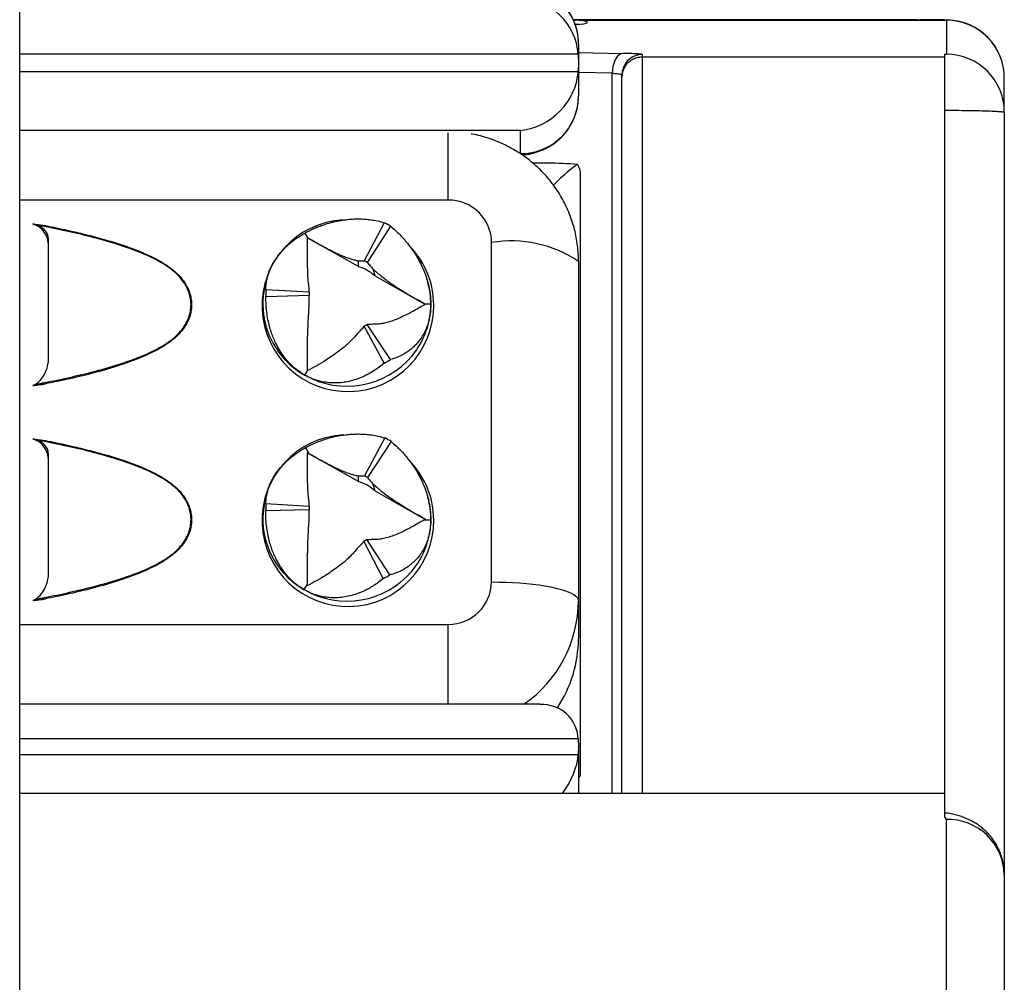
# Model space of a CAD drawing. Units: millimetres. Extents: x 0 to 420, y 0 to 297.
# Drawn here: x 272 to 283, y 110 to 121 of the extents above; entities that cross this region are included whole.
import ezdxf

# ---------------------------------------------------------------- set-up
doc = ezdxf.new("R2010")
doc.units = ezdxf.units.MM

msp = doc.modelspace()

# ---------------------------------------------------------------- linework, layer by layer
at = {"color": 7, "linetype": 'Continuous', "lineweight": 25}
for p, q in [((271.908, 106.207), (271.908, 135.631)), ((282.235, 120.919), (278.279, 120.919)), ((278.343, 120.914), (282.574, 120.914)), ((282.235, 120.919), (282.574, 120.923)), ((282.235, 120.919), (282.574, 120.915)), ((282.574, 120.915), (282.574, 120.914)), ((282.574, 120.914), (282.574, 120.522)), ((278.34, 120.642), (278.34, 120.471)), ((279.073, 120.518), (279.073, 120.488)), ((282.552, 120.488), (279.073, 120.488)), ((282.552, 120.519), (282.552, 120.488)), ((282.552, 120.488), (282.552, 112.017)), ((278.34, 120.471), (278.34, 120.375)), ((278.34, 120.375), (278.34, 120.042)), ((278.84, 120.263), (278.84, 120.285)), ((278.84, 112.017), (278.84, 120.263)), ((283.241, 119.855), (283.241, 120.248)), ((283.241, 119.855), (283.241, 111.085)), ((277.673, 119.378), (277.673, 119.646)), ((277.976, 119.268), (277.816, 119.268)), ((278.359, 119.179), (278.359, 112.225)), ((272.058, 118.571), (272.204, 118.551)), ((272.062, 118.569), (272.058, 118.571)), ((276.103, 118.584), (275.873, 118.146)), ((275.19, 118.464), (275.22, 118.413)), ((276.175, 118.543), (275.906, 118.127)), ((275.807, 118.078), (275.218, 118.409)), ((277.34, 114.451), (277.34, 118.356)), ((275.807, 118.078), (275.806, 118.146)), ((278.34, 118.139), (278.34, 114.234)), ((275.807, 118.078), (275.807, 118.078)), ((275.973, 118.052), (275.994, 117.972)), ((274.761, 117.969), (274.739, 117.89)), ((275.994, 117.972), (275.995, 117.972)), ((276.576, 117.644), (275.995, 117.972)), ((276.607, 117.89), (276.604, 117.9)), ((274.742, 117.817), (275.24, 117.789)), ((274.742, 117.735), (275.24, 117.751)), ((276.64, 117.647), (276.58, 117.646)), ((276.175, 117.009), (275.906, 117.414)), ((276.103, 116.968), (275.873, 117.395)), ((275.19, 116.83), (275.22, 116.879)), ((272.204, 116.729), (272.058, 116.71)), ((272.058, 116.71), (272.062, 116.711)), ((272.058, 116.098), (272.204, 116.078)), ((272.062, 116.096), (272.058, 116.098)), ((276.112, 116.107), (275.877, 115.67)), ((276.184, 116.065), (275.91, 115.651)), ((275.199, 115.996), (275.236, 115.93)), ((275.807, 115.605), (275.218, 115.936)), ((275.22, 115.94), (275.236, 115.93)), ((275.807, 115.605), (275.806, 115.671)), ((275.807, 115.605), (275.807, 115.605)), ((274.761, 115.498), (274.739, 115.417)), ((275.973, 115.58), (275.994, 115.499)), ((275.994, 115.499), (275.995, 115.498)), ((276.576, 115.171), (275.995, 115.498)), ((276.607, 115.417), (276.604, 115.428)), ((274.741, 115.272), (275.24, 115.283)), ((274.742, 115.354), (275.24, 115.321)), ((276.58, 115.173), (276.563, 115.163)), ((276.64, 115.163), (276.563, 115.163)), ((276.167, 114.531), (275.902, 114.938)), ((276.093, 114.491), (275.868, 114.919)), ((275.181, 114.362), (275.22, 114.425)), ((275.22, 114.406), (275.22, 114.425)), ((272.204, 114.256), (272.058, 114.237)), ((272.058, 114.237), (272.062, 114.238)), ((278.34, 114.234), (278.34, 113.801)), ((277.895, 113.043), (271.908, 113.043)), ((278.34, 112.599), (278.34, 112.51)), ((278.34, 112.51), (278.34, 112.017)), ((282.552, 112.017), (271.908, 112.017)), ((282.552, 112.017), (282.552, 111.744)), ((282.574, 108.628), (282.574, 111.718)), ((283.241, 111.085), (283.241, 107.995))]:
    msp.add_line(p, q, dxfattribs=at)
at = {"color": 8, "linetype": 'Continuous', "lineweight": 25}
for p, q in [((282.589, 120.915), (282.574, 120.915)), ((278.338, 120.521), (271.908, 120.521)), ((278.34, 120.543), (278.849, 120.532)), ((279.073, 120.488), (279.073, 112.017)), ((271.908, 120.325), (278.338, 120.325)), ((278.728, 120.304), (278.34, 120.312)), ((278.728, 112.017), (278.728, 120.304)), ((277.673, 119.646), (271.908, 119.646)), ((276.84, 118.844), (276.84, 119.618)), ((276.84, 118.844), (271.908, 118.844)), ((271.908, 113.963), (276.84, 113.963)), ((276.84, 113.043), (276.84, 113.963)), ((278.338, 112.644), (271.908, 112.644)), ((271.908, 112.465), (278.338, 112.465))]:
    msp.add_line(p, q, dxfattribs=at)
at = {"color": 8, "linetype": 'Continuous', "lineweight": 25, "flags": 128}
msp.add_lwpolyline([(278.343, 120.914), (278.297, 120.91), (278.285, 120.908)], dxfattribs=at)
at = {"color": 7, "linetype": 'Continuous', "lineweight": 25, "flags": 128}
for points in [[(278.849, 120.532), (278.828, 120.527), (278.808, 120.516), (278.79, 120.499), (278.773, 120.476), (278.758, 120.448), (278.746, 120.416), (278.736, 120.381), (278.73, 120.343), (278.728, 120.304)], [(278.844, 120.33), (278.843, 120.325), (278.84, 120.285)], [(277.34, 114.451), (277.422, 114.45), (277.504, 114.448), (277.585, 114.444), (277.664, 114.439), (277.741, 114.433), (277.816, 114.425), (277.887, 114.416), (277.954, 114.405), (278.017, 114.394), (278.076, 114.381), (278.129, 114.367), (278.177, 114.353), (278.219, 114.337), (278.256, 114.321), (278.286, 114.305), (278.309, 114.287), (278.326, 114.27), (278.336, 114.252), (278.34, 114.234)]]:
    msp.add_lwpolyline(points, dxfattribs=at)
at = {"color": 7, "linetype": 'Continuous', "lineweight": 25}
for centre, radius, start, end in [((277.674, 120.642), 0.666, 0.0387, 90.0337), ((282.574, 120.248), 0.667, 0.0149, 90.013), ((282.575, 120.247), 0.666, 0.0187, 90.0162), ((282.574, 120.249), 0.667, 0, 88.7205), ((282.575, 119.855), 0.666, 0.0187, 90.0162), ((277.675, 120.043), 0.665, 269.8533, 359.8718), ((276.846, 118.35), 0.494, 0.6778, 90.7005), ((271.979, 118.322), 0.261, 0.4009, 71.3807), ((275.679, 117.747), 0.938, 58.0457, 63.1409), ((277.565, 116.979), 1.395, 56.2542, 99.2871), ((275.676, 117.757), 0.436, 58.0457, 63.1409), ((275.676, 117.626), 0.47, 47.3341, 73.8524), ((275.676, 117.626), 0.47, 47.3254, 73.8612), ((275.632, 117.647), 0.925, 164.7385, 215.708), ((275.717, 117.647), 0.923, 0.0071, 15.3039), ((275.629, 117.776), 0.889, 177.3583, 182.6417), ((275.653, 117.77), 0.413, 177.3583, 182.6417), ((275.709, 117.648), 0.931, 320.1932, 359.8998), ((275.676, 117.784), 0.436, 296.8591, 301.9543), ((275.679, 117.805), 0.938, 296.8591, 301.9543), ((271.979, 115.848), 0.261, 0.4009, 71.3807), ((275.679, 115.275), 0.938, 57.4259, 62.5234), ((275.676, 115.153), 0.47, 47.3341, 73.8524), ((275.676, 115.153), 0.47, 47.3254, 73.8612), ((275.676, 115.284), 0.436, 57.4259, 62.5234), ((275.634, 115.174), 0.927, 164.7834, 221.0788), ((275.717, 115.174), 0.923, 359.3656, 15.3046), ((275.629, 115.303), 0.889, 176.717, 182.0004), ((275.653, 115.297), 0.413, 176.717, 182.0004), ((275.709, 115.175), 0.931, 319.8763, 359.2563), ((275.676, 115.311), 0.436, 296.242, 301.3349), ((275.678, 115.333), 0.939, 296.242, 301.3349), ((276.845, 114.457), 0.494, 269.3387, 359.2829), ((276.899, 113.802), 1.44, 326.2641, 359.9368), ((282.592, 111.069), 0.649, 1.415, 91.5453)]:
    msp.add_arc(centre, radius, start, end, dxfattribs=at)
at = {"color": 8, "linetype": 'Continuous', "lineweight": 25}
for centre, radius, start, end in [((279.073, 120.285), 0.233, 89.9868, 168.7718), ((275.685, 117.629), 0.988, 93.1391, 0.645), ((275.709, 117.638), 0.964, 0.1204, 43.0535), ((275.659, 117.664), 0.958, 215.6268, 240.6666), ((275.673, 117.685), 0.982, 240.5504, 319.931), ((275.685, 115.156), 0.988, 92.7346, 0.6474), ((275.709, 115.165), 0.964, 0.1078, 42.789), ((275.661, 115.194), 0.961, 220.9373, 240.0115), ((275.673, 115.212), 0.982, 239.9427, 319.6169), ((276.885, 114.24), 1.454, 304.6341, 359.789)]:
    msp.add_arc(centre, radius, start, end, dxfattribs=at)
at = {"color": 7, "linetype": 'Continuous', "lineweight": 25}
for centre, major_axis, ratio, start_param, end_param in [((277.673, 120.505), (-0.483, 0.483), 0.950961, 3.975928, 5.472656), ((277.673, 120.471), (0, 0.668), 0.997541, 4.712389, 4.786457), ((277.673, 120.375), (0, 0.668), 0.997541, 4.638321, 4.712389), ((277.673, 120.31), (0.494, 0.494), 0.906621, 3.975928, 5.472656), ((277.706, 118.935), (1.244, 0.078), 0.260636, 1.030955, 1.336076), ((278.04, 118.935), (0.331, 0.331), 0.109675, 0.41436, 1.429757), ((277.673, 112.376), (0.544, 0.544), 0.707674, 5.741396, 6.899043), ((277.673, 112.599), (0.667, 0), 0.918379, 0, 0.074068), ((277.673, 112.197), (0.571, 0.571), 0.601865, 4.98017, 5.667328), ((277.673, 112.51), (0.667, 0), 0.918379, 6.209118, 6.283185)]:
    msp.add_ellipse(centre, major_axis=major_axis, ratio=ratio, start_param=start_param, end_param=end_param, dxfattribs=at)
at = {"color": 8, "linetype": 'Continuous', "lineweight": 25}
msp.add_ellipse((275.943, 120.889), major_axis=(2.5, 0), ratio=0.034921, start_param=5.946933, end_param=6.566811, dxfattribs=at)
at = {"color": 7, "linetype": 'Continuous', "lineweight": 25}
for points, knots in [([(278.34, 120.642), (278.339, 120.662), (278.338, 120.703), (278.33, 120.764), (278.316, 120.823), (278.297, 120.881), (278.273, 120.935), (278.246, 120.986), (278.214, 121.034), (278.179, 121.078), (278.142, 121.118), (278.102, 121.154), (278.061, 121.186), (278.019, 121.214), (277.976, 121.238), (277.933, 121.258), (277.893, 121.274), (277.855, 121.286), (277.82, 121.295), (277.79, 121.301), (277.761, 121.306), (277.733, 121.31), (277.702, 121.314), (277.666, 121.317), (277.625, 121.319), (277.582, 121.321), (277.549, 121.323), (277.53, 121.323), (277.526, 121.323)], [0, 0, 0, 0, 0.04713, 0.095863, 0.143761, 0.190858, 0.237168, 0.282691, 0.327416, 0.371318, 0.414356, 0.456473, 0.497587, 0.53758, 0.576266, 0.61334, 0.6483, 0.680492, 0.709607, 0.736329, 0.762296, 0.789513, 0.820731, 0.86271, 0.908327, 0.950287, 0.989503, 1, 1, 1, 1]), ([(278.34, 120.868), (278.34, 120.868), (278.34, 120.868), (278.336, 120.867), (278.326, 120.866), (278.314, 120.864), (278.305, 120.863), (278.302, 120.863)], [0, 0, 0, 0, 0.092869, 0.324142, 0.587845, 0.882941, 1, 1, 1, 1]), ([(282.589, 120.915), (282.587, 120.915), (282.492, 120.918), (282.385, 120.919), (282.28, 120.919), (282.269, 120.919)], [0, 0, 0, 0, 0.018533, 0.896016, 1, 1, 1, 1]), ([(279.073, 120.488), (279.052, 120.486), (279.01, 120.483), (278.961, 120.462), (278.924, 120.438), (278.895, 120.41), (278.87, 120.376), (278.847, 120.327), (278.84, 120.288), (278.84, 120.263), (278.84, 120.263)], [0, 0, 0, 0, 0.14449, 0.28835, 0.386992, 0.488451, 0.621929, 0.759197, 0.995958, 1, 1, 1, 1]), ([(279.073, 120.518), (279.073, 120.518), (279.073, 120.519), (279.068, 120.521), (279.047, 120.524), (279.014, 120.526), (278.969, 120.528), (278.914, 120.53), (278.87, 120.531), (278.849, 120.532)], [0, 0, 0, 0, 0.012669, 0.17736, 0.342051, 0.506533, 0.671015, 0.835508, 1, 1, 1, 1]), ([(282.574, 120.522), (282.574, 120.522), (282.574, 120.521), (282.568, 120.52), (282.556, 120.519), (282.552, 120.519)], [0, 0, 0, 0, 0.093961, 0.743303, 1, 1, 1, 1]), ([(278.728, 120.304), (278.738, 120.303), (278.76, 120.302), (278.787, 120.299), (278.81, 120.296), (278.827, 120.292), (278.838, 120.289), (278.839, 120.286), (278.84, 120.285)], [0, 0, 0, 0, 0.161883, 0.328479, 0.490658, 0.657508, 0.826146, 1, 1, 1, 1]), ([(277.694, 119.362), (277.711, 119.364), (277.743, 119.368), (277.789, 119.377), (277.832, 119.388), (277.875, 119.401), (277.919, 119.418), (277.965, 119.439), (278.012, 119.464), (278.059, 119.495), (278.104, 119.53), (278.147, 119.57), (278.186, 119.613), (278.222, 119.66), (278.253, 119.711), (278.28, 119.764), (278.303, 119.819), (278.321, 119.878), (278.333, 119.941), (278.339, 119.996), (278.34, 120.03), (278.34, 120.042)], [0, 0, 0, 0, 0.059593, 0.111089, 0.155764, 0.200722, 0.247082, 0.296058, 0.347356, 0.400267, 0.454243, 0.508933, 0.564109, 0.619621, 0.675364, 0.731277, 0.787314, 0.843446, 0.905697, 0.96689, 1, 1, 1, 1]), ([(282.552, 119.878), (282.597, 119.878), (282.689, 119.877), (282.816, 119.876), (282.933, 119.874), (283.035, 119.871), (283.119, 119.868), (283.183, 119.864), (283.225, 119.86), (283.24, 119.857), (283.241, 119.856), (283.241, 119.855)], [0, 0, 0, 0, 0.118881, 0.241198, 0.359973, 0.482175, 0.601059, 0.723378, 0.842532, 0.965145, 1, 1, 1, 1]), ([(278.34, 118.139), (278.339, 118.168), (278.338, 118.228), (278.33, 118.32), (278.315, 118.413), (278.295, 118.505), (278.269, 118.595), (278.237, 118.683), (278.2, 118.77), (278.157, 118.854), (278.109, 118.935), (278.056, 119.012), (277.998, 119.087), (277.935, 119.157), (277.868, 119.224), (277.797, 119.286), (277.722, 119.344), (277.644, 119.396), (277.562, 119.444), (277.478, 119.487), (277.391, 119.524), (277.302, 119.556), (277.21, 119.582), (277.144, 119.598), (277.108, 119.603), (277.104, 119.604)], [0, 0, 0, 0, 0.041818, 0.087029, 0.132233, 0.177433, 0.222633, 0.267834, 0.313042, 0.358258, 0.403485, 0.448728, 0.493987, 0.539265, 0.584565, 0.629887, 0.675233, 0.720605, 0.766001, 0.811423, 0.85687, 0.902341, 0.947835, 0.993351, 1, 1, 1, 1]), ([(278.359, 119.179), (278.353, 119.199), (278.345, 119.226), (278.332, 119.248), (278.328, 119.253)], [0, 0, 0, 0, 0.75234, 1, 1, 1, 1]), ([(272.058, 118.571), (272.062, 118.569), (272.072, 118.566), (272.084, 118.562), (272.09, 118.56), (272.091, 118.559)], [0, 0, 0, 0, 0.4080472, 0.8429168, 1, 1, 1, 1]), ([(272.091, 116.726), (272.126, 116.732), (272.256, 116.756), (272.481, 116.803), (272.739, 116.864), (272.968, 116.927), (273.146, 116.985), (273.301, 117.043), (273.431, 117.1), (273.544, 117.16), (273.638, 117.221), (273.712, 117.282), (273.776, 117.351), (273.829, 117.43), (273.864, 117.514), (273.881, 117.602), (273.88, 117.683), (273.865, 117.761), (273.838, 117.831), (273.799, 117.898), (273.759, 117.949), (273.706, 118.004), (273.642, 118.057), (273.545, 118.121), (273.434, 118.181), (273.306, 118.237), (273.152, 118.295), (272.972, 118.354), (272.74, 118.419), (272.481, 118.481), (272.256, 118.528), (272.126, 118.553), (272.091, 118.559)], [0, 0, 0, 0, 0.024576, 0.092513, 0.160516, 0.209584, 0.258643, 0.291875, 0.325119, 0.358289, 0.381602, 0.403598, 0.425959, 0.44795, 0.470719, 0.490576, 0.511191, 0.528721, 0.546741, 0.564887, 0.583431, 0.592598, 0.618398, 0.641712, 0.67424, 0.706838, 0.739425, 0.78945, 0.839484, 0.907414, 0.975424, 1, 1, 1, 1]), ([(272.24, 118.391), (272.238, 118.407), (272.235, 118.44), (272.212, 118.482), (272.177, 118.518), (272.137, 118.543), (272.103, 118.555), (272.091, 118.559)], [0, 0, 0, 0, 0.213937, 0.433981, 0.651558, 0.87537, 1, 1, 1, 1]), ([(272.204, 118.551), (272.289, 118.533), (272.453, 118.5), (272.688, 118.445), (272.9, 118.387), (273.091, 118.328), (273.261, 118.266), (273.409, 118.202), (273.536, 118.137), (273.609, 118.087), (273.643, 118.063)], [0, 0, 0, 0, 0.170655, 0.327815, 0.471625, 0.602274, 0.720013, 0.825189, 0.918284, 1, 1, 1, 1]), ([(275.19, 118.464), (275.225, 118.483), (275.277, 118.51), (275.351, 118.541), (275.414, 118.564), (275.485, 118.585), (275.564, 118.604), (275.636, 118.616), (275.701, 118.623), (275.76, 118.627), (275.82, 118.628), (275.885, 118.625), (275.954, 118.618), (276.03, 118.605), (276.077, 118.591), (276.103, 118.584)], [0, 0, 0, 0, 0.101676, 0.153894, 0.207441, 0.279555, 0.356101, 0.437573, 0.497962, 0.562101, 0.630076, 0.70196, 0.791656, 0.890999, 1, 1, 1, 1]), ([(274.742, 117.817), (274.742, 117.833), (274.742, 117.865), (274.748, 117.912), (274.757, 117.956), (274.771, 118.006), (274.792, 118.06), (274.822, 118.118), (274.859, 118.175), (274.901, 118.23), (274.949, 118.283), (275.01, 118.341), (275.088, 118.403), (275.156, 118.444), (275.19, 118.464)], [0, 0, 0, 0, 0.082669, 0.159908, 0.231719, 0.29811, 0.393074, 0.481142, 0.562501, 0.643974, 0.720532, 0.792668, 0.898303, 1, 1, 1, 1]), ([(276.175, 118.543), (276.194, 118.528), (276.231, 118.497), (276.282, 118.448), (276.328, 118.399), (276.376, 118.342), (276.426, 118.276), (276.475, 118.201), (276.518, 118.124), (276.555, 118.045), (276.586, 117.965), (276.613, 117.872), (276.635, 117.765), (276.638, 117.686), (276.64, 117.647)], [0, 0, 0, 0, 0.082669, 0.159908, 0.231719, 0.29811, 0.393074, 0.481142, 0.562501, 0.643974, 0.720532, 0.792668, 0.898309, 1, 1, 1, 1]), ([(272.24, 117.025), (272.24, 117.048), (272.24, 117.096), (272.24, 117.172), (272.24, 117.252), (272.24, 117.334), (272.24, 117.416), (272.24, 117.5), (272.24, 117.585), (272.24, 117.669), (272.24, 117.752), (272.24, 117.834), (272.24, 117.914), (272.24, 117.991), (272.24, 118.064), (272.24, 118.133), (272.24, 118.199), (272.24, 118.265), (272.24, 118.331), (272.24, 118.371), (272.24, 118.391)], [0, 0, 0, 0, 0.053527, 0.107054, 0.162113, 0.21717, 0.270708, 0.324248, 0.379355, 0.434461, 0.487779, 0.541097, 0.596021, 0.650948, 0.703572, 0.756194, 0.810317, 0.864442, 0.931853, 1, 1, 1, 1]), ([(275.241, 117.828), (275.239, 117.84), (275.235, 117.859), (275.231, 117.894), (275.228, 117.928), (275.225, 117.972), (275.223, 118.03), (275.221, 118.099), (275.22, 118.187), (275.219, 118.292), (275.22, 118.372), (275.22, 118.413)], [0, 0, 0, 0, 0.161909, 0.244173, 0.326382, 0.422557, 0.52128, 0.617599, 0.716789, 0.857391, 1, 1, 1, 1]), ([(275.22, 118.413), (275.264, 118.388), (275.33, 118.35), (275.419, 118.301), (275.487, 118.266), (275.555, 118.232), (275.618, 118.204), (275.673, 118.182), (275.722, 118.166), (275.766, 118.154), (275.792, 118.149), (275.806, 118.146)], [0, 0, 0, 0, 0.176656, 0.266979, 0.357181, 0.456752, 0.559842, 0.659378, 0.761149, 0.880104, 1, 1, 1, 1]), ([(275.806, 118.146), (275.817, 118.146), (275.841, 118.147), (275.862, 118.146), (275.873, 118.146)], [0, 0, 0, 0, 0.473786, 1, 1, 1, 1]), ([(275.906, 118.127), (275.918, 118.114), (275.941, 118.091), (275.963, 118.064), (275.973, 118.052)], [0, 0, 0, 0, 0.526197, 1, 1, 1, 1]), ([(273.643, 118.063), (273.661, 118.049), (273.696, 118.021), (273.743, 117.976), (273.783, 117.929), (273.819, 117.878), (273.848, 117.822), (273.87, 117.763), (273.883, 117.702), (273.887, 117.639), (273.883, 117.577), (273.871, 117.523), (273.855, 117.476), (273.837, 117.438), (273.811, 117.39), (273.77, 117.334), (273.712, 117.272), (273.667, 117.236), (273.643, 117.217)], [0, 0, 0, 0, 0.0673247, 0.1311435, 0.1919802, 0.2504389, 0.314791, 0.3771706, 0.4387107, 0.5005903, 0.5624434, 0.6249598, 0.6662163, 0.7079737, 0.7505451, 0.8285996, 0.9113101, 1, 1, 1, 1]), ([(275.973, 118.052), (275.993, 118.034), (276.023, 118.007), (276.071, 117.968), (276.114, 117.934), (276.166, 117.897), (276.227, 117.854), (276.296, 117.81), (276.378, 117.76), (276.474, 117.705), (276.545, 117.666), (276.58, 117.646)], [0, 0, 0, 0, 0.161909, 0.244173, 0.326382, 0.422557, 0.52128, 0.617599, 0.716789, 0.857391, 1, 1, 1, 1]), ([(275.24, 117.789), (275.239, 117.795), (275.238, 117.807), (275.24, 117.821), (275.241, 117.828)], [0, 0, 0, 0, 0.526197, 1, 1, 1, 1]), ([(275.19, 116.83), (275.156, 116.85), (275.106, 116.882), (275.045, 116.935), (274.997, 116.983), (274.949, 117.042), (274.901, 117.113), (274.862, 117.182), (274.832, 117.248), (274.808, 117.311), (274.786, 117.377), (274.768, 117.452), (274.753, 117.537), (274.742, 117.634), (274.742, 117.7), (274.742, 117.735)], [0, 0, 0, 0, 0.101676, 0.153894, 0.207441, 0.279555, 0.356101, 0.437573, 0.497962, 0.562101, 0.630076, 0.70196, 0.791656, 0.890999, 1, 1, 1, 1]), ([(275.241, 117.639), (275.24, 117.657), (275.238, 117.695), (275.239, 117.732), (275.24, 117.751)], [0, 0, 0, 0, 0.473786, 1, 1, 1, 1]), ([(276.58, 117.646), (276.536, 117.621), (276.47, 117.583), (276.381, 117.535), (276.312, 117.501), (276.242, 117.47), (276.176, 117.446), (276.118, 117.429), (276.066, 117.419), (276.017, 117.415), (275.988, 117.415), (275.973, 117.415)], [0, 0, 0, 0, 0.176656, 0.266416, 0.357181, 0.456752, 0.559842, 0.659378, 0.761149, 0.880104, 1, 1, 1, 1]), ([(276.64, 117.647), (276.638, 117.609), (276.636, 117.551), (276.623, 117.48), (276.608, 117.421), (276.586, 117.36), (276.555, 117.297), (276.521, 117.245), (276.486, 117.201), (276.452, 117.164), (276.413, 117.129), (276.367, 117.094), (276.312, 117.062), (276.247, 117.031), (276.2, 117.017), (276.175, 117.009)], [0, 0, 0, 0, 0.1016705, 0.1538898, 0.2074411, 0.2795549, 0.3561015, 0.437573, 0.4979625, 0.5621008, 0.6300763, 0.7019605, 0.7916561, 0.8909991, 1, 1, 1, 1]), ([(275.22, 116.879), (275.22, 116.913), (275.219, 116.979), (275.22, 117.081), (275.221, 117.179), (275.222, 117.271), (275.225, 117.354), (275.228, 117.429), (275.232, 117.502), (275.236, 117.572), (275.239, 117.617), (275.241, 117.639)], [0, 0, 0, 0, 0.119312, 0.238669, 0.357213, 0.458546, 0.559835, 0.660394, 0.761138, 0.880513, 1, 1, 1, 1]), ([(275.973, 117.415), (275.963, 117.414), (275.941, 117.411), (275.918, 117.413), (275.906, 117.414)], [0, 0, 0, 0, 0.473786, 1, 1, 1, 1]), ([(275.806, 117.321), (275.788, 117.299), (275.761, 117.267), (275.717, 117.221), (275.677, 117.182), (275.628, 117.14), (275.569, 117.093), (275.502, 117.046), (275.421, 116.994), (275.326, 116.938), (275.255, 116.899), (275.22, 116.879)], [0, 0, 0, 0, 0.161909, 0.244173, 0.326382, 0.422557, 0.52128, 0.617599, 0.716789, 0.857391, 1, 1, 1, 1]), ([(275.873, 117.395), (275.862, 117.381), (275.841, 117.355), (275.817, 117.332), (275.806, 117.321)], [0, 0, 0, 0, 0.526197, 1, 1, 1, 1]), ([(273.643, 117.217), (273.609, 117.193), (273.536, 117.143), (273.409, 117.078), (273.261, 117.014), (273.091, 116.952), (272.9, 116.893), (272.688, 116.835), (272.453, 116.78), (272.289, 116.747), (272.204, 116.729)], [0, 0, 0, 0, 0.081714, 0.174809, 0.279984, 0.397723, 0.528372, 0.672183, 0.829344, 1, 1, 1, 1]), ([(272.091, 116.726), (272.098, 116.73), (272.12, 116.746), (272.152, 116.778), (272.189, 116.828), (272.219, 116.892), (272.237, 116.961), (272.239, 117.007), (272.24, 117.025)], [0, 0, 0, 0, 0.065525, 0.226194, 0.387207, 0.618915, 0.850551, 1, 1, 1, 1]), ([(276.103, 116.968), (276.084, 116.953), (276.047, 116.922), (275.99, 116.883), (275.935, 116.849), (275.872, 116.817), (275.801, 116.787), (275.722, 116.762), (275.643, 116.746), (275.564, 116.739), (275.485, 116.74), (275.396, 116.751), (275.296, 116.776), (275.225, 116.812), (275.19, 116.83)], [0, 0, 0, 0, 0.082669, 0.159908, 0.231719, 0.29811, 0.393074, 0.481142, 0.562501, 0.643974, 0.720532, 0.792668, 0.898303, 1, 1, 1, 1]), ([(272.091, 116.726), (272.089, 116.724), (272.079, 116.718), (272.067, 116.714), (272.058, 116.71)], [0, 0, 0, 0, 0.223927, 1, 1, 1, 1]), ([(272.062, 116.711), (272.083, 116.713), (272.131, 116.718), (272.178, 116.725), (272.204, 116.729)], [0, 0, 0, 0, 0.44404, 1, 1, 1, 1]), ([(272.058, 116.098), (272.062, 116.096), (272.072, 116.093), (272.084, 116.088), (272.09, 116.086), (272.091, 116.086)], [0, 0, 0, 0, 0.408047, 0.842917, 1, 1, 1, 1]), ([(272.091, 114.253), (272.126, 114.259), (272.256, 114.283), (272.481, 114.33), (272.739, 114.391), (272.968, 114.454), (273.146, 114.512), (273.301, 114.569), (273.431, 114.626), (273.544, 114.687), (273.638, 114.748), (273.712, 114.809), (273.776, 114.877), (273.829, 114.957), (273.864, 115.041), (273.881, 115.128), (273.88, 115.21), (273.865, 115.288), (273.838, 115.358), (273.799, 115.425), (273.759, 115.476), (273.706, 115.531), (273.642, 115.584), (273.545, 115.648), (273.434, 115.707), (273.306, 115.764), (273.152, 115.822), (272.972, 115.881), (272.74, 115.946), (272.481, 116.008), (272.256, 116.055), (272.126, 116.079), (272.091, 116.086)], [0, 0, 0, 0, 0.0245761, 0.0925127, 0.1605157, 0.2095842, 0.2586431, 0.2918751, 0.3251189, 0.3582885, 0.3816021, 0.4035984, 0.4259588, 0.4479497, 0.4707193, 0.4905764, 0.5111907, 0.5287213, 0.5467405, 0.5648868, 0.5834311, 0.5925977, 0.6183982, 0.6417117, 0.6742398, 0.7068384, 0.7394254, 0.7894496, 0.8394843, 0.9074136, 0.9754239, 1, 1, 1, 1]), ([(272.24, 115.918), (272.238, 115.934), (272.235, 115.967), (272.212, 116.009), (272.177, 116.045), (272.137, 116.07), (272.103, 116.082), (272.091, 116.086)], [0, 0, 0, 0, 0.213937, 0.433981, 0.651558, 0.87537, 1, 1, 1, 1]), ([(272.204, 116.078), (272.289, 116.06), (272.453, 116.027), (272.688, 115.971), (272.9, 115.914), (273.091, 115.854), (273.261, 115.793), (273.409, 115.729), (273.536, 115.664), (273.609, 115.613), (273.643, 115.59)], [0, 0, 0, 0, 0.170655, 0.327815, 0.471625, 0.602274, 0.720013, 0.825189, 0.918284, 1, 1, 1, 1]), ([(275.199, 115.996), (275.234, 116.014), (275.287, 116.041), (275.361, 116.071), (275.424, 116.093), (275.495, 116.114), (275.574, 116.132), (275.646, 116.143), (275.712, 116.15), (275.771, 116.153), (275.83, 116.153), (275.895, 116.15), (275.964, 116.142), (276.039, 116.128), (276.087, 116.114), (276.112, 116.107)], [0, 0, 0, 0, 0.1016761, 0.153894, 0.207441, 0.2795548, 0.3561014, 0.4375729, 0.4979624, 0.5621008, 0.6300762, 0.7019605, 0.7916561, 0.8909991, 1, 1, 1, 1]), ([(276.184, 116.065), (276.203, 116.049), (276.239, 116.018), (276.289, 115.968), (276.335, 115.919), (276.383, 115.861), (276.432, 115.795), (276.481, 115.719), (276.523, 115.642), (276.559, 115.563), (276.589, 115.482), (276.616, 115.389), (276.636, 115.282), (276.639, 115.202), (276.64, 115.163)], [0, 0, 0, 0, 0.082669, 0.159908, 0.231719, 0.29811, 0.393074, 0.481142, 0.562501, 0.643974, 0.720532, 0.792668, 0.898309, 1, 1, 1, 1]), ([(274.742, 115.354), (274.742, 115.37), (274.743, 115.402), (274.749, 115.449), (274.759, 115.493), (274.774, 115.542), (274.796, 115.596), (274.827, 115.654), (274.864, 115.711), (274.907, 115.765), (274.956, 115.817), (275.018, 115.875), (275.097, 115.936), (275.165, 115.976), (275.199, 115.996)], [0, 0, 0, 0, 0.082669, 0.159908, 0.231719, 0.29811, 0.393074, 0.481142, 0.562501, 0.643974, 0.720532, 0.792668, 0.898303, 1, 1, 1, 1]), ([(272.24, 114.551), (272.24, 114.575), (272.24, 114.623), (272.24, 114.699), (272.24, 114.779), (272.24, 114.861), (272.24, 114.943), (272.24, 115.027), (272.24, 115.112), (272.24, 115.196), (272.24, 115.279), (272.24, 115.36), (272.24, 115.44), (272.24, 115.518), (272.24, 115.591), (272.24, 115.66), (272.24, 115.726), (272.24, 115.792), (272.24, 115.858), (272.24, 115.898), (272.24, 115.918)], [0, 0, 0, 0, 0.053527, 0.107054, 0.162113, 0.21717, 0.270708, 0.324248, 0.379355, 0.434461, 0.487779, 0.541097, 0.596021, 0.650948, 0.703572, 0.756194, 0.810317, 0.864442, 0.931853, 1, 1, 1, 1]), ([(275.241, 115.357), (275.239, 115.369), (275.236, 115.388), (275.232, 115.423), (275.229, 115.457), (275.226, 115.501), (275.223, 115.559), (275.221, 115.629), (275.22, 115.716), (275.22, 115.821), (275.22, 115.9), (275.22, 115.94)], [0, 0, 0, 0, 0.162836, 0.245534, 0.328177, 0.425294, 0.524959, 0.622228, 0.722423, 0.860244, 1, 1, 1, 1]), ([(275.236, 115.93), (275.281, 115.905), (275.347, 115.867), (275.436, 115.819), (275.504, 115.783), (275.571, 115.75), (275.638, 115.721), (275.699, 115.699), (275.756, 115.681), (275.788, 115.675), (275.806, 115.671)], [0, 0, 0, 0, 0.1818706, 0.2752124, 0.3684148, 0.4715206, 0.5785146, 0.7060088, 0.8371183, 1, 1, 1, 1]), ([(275.806, 115.671), (275.818, 115.672), (275.843, 115.673), (275.865, 115.671), (275.877, 115.67)], [0, 0, 0, 0, 0.471753, 1, 1, 1, 1]), ([(275.91, 115.651), (275.921, 115.639), (275.942, 115.618), (275.963, 115.592), (275.973, 115.58)], [0, 0, 0, 0, 0.524214, 1, 1, 1, 1]), ([(273.643, 115.59), (273.661, 115.576), (273.696, 115.548), (273.743, 115.503), (273.783, 115.456), (273.819, 115.405), (273.848, 115.349), (273.87, 115.29), (273.883, 115.228), (273.887, 115.166), (273.883, 115.104), (273.871, 115.049), (273.855, 115.003), (273.837, 114.965), (273.811, 114.917), (273.77, 114.861), (273.712, 114.799), (273.667, 114.763), (273.643, 114.744)], [0, 0, 0, 0, 0.067325, 0.131143, 0.19198, 0.250439, 0.314791, 0.377171, 0.438711, 0.50059, 0.562443, 0.62496, 0.666216, 0.707974, 0.750545, 0.8286, 0.91131, 1, 1, 1, 1]), ([(275.973, 115.58), (275.993, 115.563), (276.023, 115.535), (276.071, 115.496), (276.114, 115.462), (276.166, 115.424), (276.228, 115.381), (276.298, 115.337), (276.38, 115.287), (276.475, 115.231), (276.545, 115.193), (276.58, 115.173)], [0, 0, 0, 0, 0.162836, 0.245534, 0.328177, 0.425294, 0.524959, 0.622228, 0.722423, 0.860244, 1, 1, 1, 1]), ([(275.181, 114.362), (275.147, 114.383), (275.097, 114.415), (275.038, 114.468), (274.99, 114.517), (274.942, 114.577), (274.894, 114.648), (274.857, 114.717), (274.827, 114.784), (274.803, 114.847), (274.783, 114.914), (274.765, 114.989), (274.75, 115.074), (274.741, 115.171), (274.741, 115.237), (274.741, 115.272)], [0, 0, 0, 0, 0.101676, 0.153894, 0.207441, 0.279555, 0.356101, 0.437573, 0.497962, 0.562101, 0.630076, 0.70196, 0.791656, 0.890999, 1, 1, 1, 1]), ([(275.24, 115.163), (275.239, 115.182), (275.237, 115.223), (275.239, 115.262), (275.24, 115.283)], [0, 0, 0, 0, 0.471753, 1, 1, 1, 1]), ([(275.24, 115.321), (275.24, 115.326), (275.238, 115.338), (275.24, 115.35), (275.241, 115.357)], [0, 0, 0, 0, 0.524214, 1, 1, 1, 1]), ([(275.22, 114.425), (275.22, 114.458), (275.219, 114.525), (275.22, 114.627), (275.221, 114.725), (275.223, 114.817), (275.225, 114.906), (275.229, 114.992), (275.234, 115.08), (275.238, 115.133), (275.24, 115.163)], [0, 0, 0, 0, 0.123099, 0.246258, 0.368446, 0.473473, 0.578503, 0.707604, 0.837112, 1, 1, 1, 1]), ([(276.563, 115.163), (276.519, 115.138), (276.453, 115.1), (276.364, 115.053), (276.294, 115.019), (276.225, 114.989), (276.156, 114.964), (276.091, 114.948), (276.029, 114.939), (275.993, 114.939), (275.974, 114.939)], [0, 0, 0, 0, 0.18187, 0.274535, 0.368416, 0.471521, 0.578515, 0.706009, 0.837119, 1, 1, 1, 1]), ([(276.64, 115.163), (276.638, 115.125), (276.635, 115.068), (276.621, 114.996), (276.605, 114.938), (276.582, 114.877), (276.551, 114.815), (276.516, 114.763), (276.481, 114.719), (276.446, 114.682), (276.406, 114.648), (276.36, 114.614), (276.305, 114.582), (276.239, 114.552), (276.192, 114.538), (276.167, 114.531)], [0, 0, 0, 0, 0.101671, 0.15389, 0.207441, 0.279555, 0.356102, 0.437573, 0.497963, 0.562101, 0.630076, 0.701961, 0.791656, 0.890999, 1, 1, 1, 1]), ([(275.974, 114.939), (275.962, 114.938), (275.939, 114.935), (275.915, 114.937), (275.902, 114.938)], [0, 0, 0, 0, 0.4717526, 1, 1, 1, 1]), ([(275.806, 114.85), (275.788, 114.829), (275.761, 114.796), (275.716, 114.749), (275.677, 114.711), (275.628, 114.668), (275.568, 114.62), (275.5, 114.573), (275.419, 114.52), (275.324, 114.464), (275.255, 114.426), (275.22, 114.406)], [0, 0, 0, 0, 0.162836, 0.245233, 0.328176, 0.425294, 0.524959, 0.622228, 0.722423, 0.860244, 1, 1, 1, 1]), ([(275.868, 114.919), (275.858, 114.907), (275.839, 114.883), (275.816, 114.861), (275.806, 114.85)], [0, 0, 0, 0, 0.524214, 1, 1, 1, 1]), ([(273.643, 114.744), (273.609, 114.72), (273.536, 114.67), (273.409, 114.605), (273.261, 114.541), (273.091, 114.479), (272.9, 114.42), (272.688, 114.362), (272.453, 114.307), (272.289, 114.273), (272.204, 114.256)], [0, 0, 0, 0, 0.081714, 0.174809, 0.279984, 0.397723, 0.528372, 0.672183, 0.829344, 1, 1, 1, 1]), ([(272.091, 114.253), (272.098, 114.257), (272.12, 114.273), (272.152, 114.305), (272.189, 114.355), (272.219, 114.419), (272.237, 114.488), (272.239, 114.534), (272.24, 114.551)], [0, 0, 0, 0, 0.065525, 0.226194, 0.387207, 0.618915, 0.850551, 1, 1, 1, 1]), ([(276.093, 114.491), (276.074, 114.475), (276.038, 114.445), (275.98, 114.406), (275.925, 114.373), (275.862, 114.342), (275.791, 114.313), (275.712, 114.289), (275.632, 114.274), (275.553, 114.267), (275.475, 114.269), (275.386, 114.281), (275.286, 114.307), (275.215, 114.344), (275.181, 114.362)], [0, 0, 0, 0, 0.082669, 0.159908, 0.231719, 0.29811, 0.393074, 0.481142, 0.562501, 0.643974, 0.720532, 0.792668, 0.898303, 1, 1, 1, 1]), ([(272.091, 114.253), (272.089, 114.251), (272.079, 114.245), (272.067, 114.241), (272.058, 114.237)], [0, 0, 0, 0, 0.223927, 1, 1, 1, 1]), ([(272.062, 114.238), (272.083, 114.24), (272.131, 114.245), (272.178, 114.252), (272.204, 114.256)], [0, 0, 0, 0, 0.4440398, 1, 1, 1, 1]), ([(278.359, 112.225), (278.357, 112.22), (278.353, 112.208), (278.345, 112.2), (278.34, 112.195)], [0, 0, 0, 0, 0.42002, 1, 1, 1, 1]), ([(283.24, 111.085), (283.24, 111.095), (283.241, 111.125), (283.236, 111.177), (283.225, 111.238), (283.208, 111.297), (283.187, 111.354), (283.161, 111.408), (283.131, 111.459), (283.096, 111.507), (283.059, 111.552), (283.018, 111.593), (282.974, 111.63), (282.929, 111.663), (282.881, 111.692), (282.83, 111.718), (282.776, 111.741), (282.719, 111.761), (282.659, 111.777), (282.603, 111.788), (282.566, 111.793), (282.552, 111.795)], [0, 0, 0, 0, 0.0262414, 0.0838791, 0.1405992, 0.1966581, 0.2521015, 0.306979, 0.3613456, 0.4152669, 0.4688263, 0.522134, 0.5747139, 0.6260654, 0.6777504, 0.7304426, 0.7850047, 0.8406649, 0.8984234, 0.9614123, 1, 1, 1, 1]), ([(282.574, 111.718), (282.573, 111.724), (282.57, 111.733), (282.557, 111.741), (282.552, 111.744)], [0, 0, 0, 0, 0.651348, 1, 1, 1, 1])]:
    msp.add_open_spline(points, degree=3, knots=knots, dxfattribs=at)
at = {"color": 8, "linetype": 'Continuous', "lineweight": 25}
msp.add_open_spline([(278.343, 120.914), (278.329, 120.915), (278.31, 120.918), (278.286, 120.918), (278.28, 120.918)], degree=3, knots=[0, 0, 0, 0, 0.754884, 1, 1, 1, 1], dxfattribs=at)

doc.saveas('drawing.dxf')
